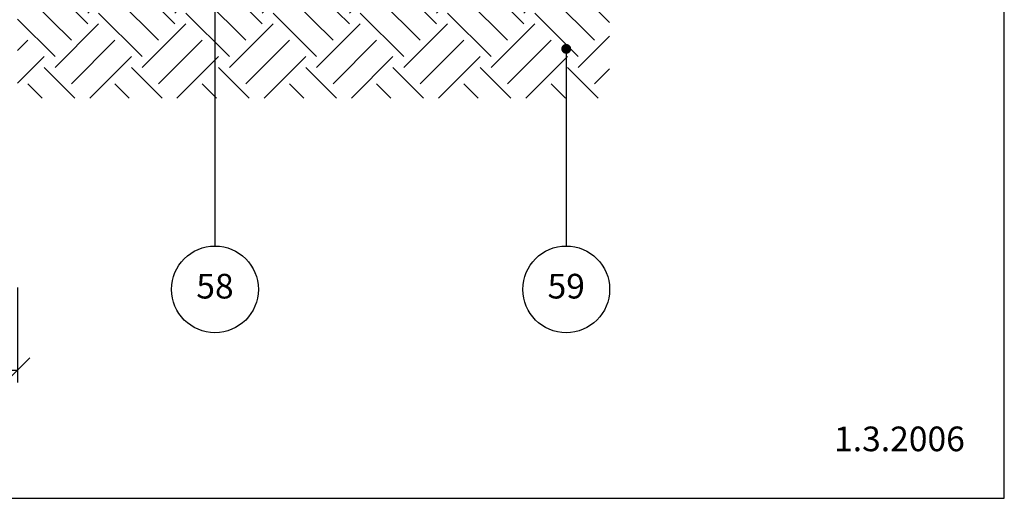
# Model space of a CAD drawing. Extents: x 100 to 2057, y 2 to 1402.
# Drawn here: x 761 to 1260, y 240 to 483 of the extents above; entities that cross this region are included whole.
import ezdxf

# ---------------------------------------------------------------- set-up
doc = ezdxf.new("R2010")
doc.units = 0
doc.header["$MEASUREMENT"] = 0
doc.layers.get('0').update_dxf_attribs({"linetype": 'CONTINUOUS'})
doc.layers.get('DEFPOINTS').update_dxf_attribs({"linetype": 'CONTINUOUS'})
for name, color, linetype, lineweight in [('A09-H--', 7, 'CONTINUOUS', 25), ('A99--M-', 14, 'CONTINUOUS', 25), ('A99--S-', 8, 'CONTINUOUS', 13), ('A99--T-', 7, 'CONTINUOUS', 25)]:
    doc.layers.add(name, color=color, linetype=linetype, lineweight=lineweight)
doc.styles.add('arial', font='ARIAL.TTF')
doc.dimstyles.new('ISO-25', dxfattribs={"dimtxt": 2.5, "dimasz": 2.5, "dimexe": 1.25, "dimexo": 0.625, "dimtad": 1, "dimtih": 1, "dimdec": 4, "dimdsep": 46, "dimtxsty": 'Standard', "dimcen": 2.5, "dimadec": 0, "dimazin": 0, "dimtfac": 1, "dimtdec": 4, "dimtmove": 0, "dimatfit": 3, "dimfxl": 0, "dimtvp": 1, "dimtolj": 1, "dimtzin": 0, "dimarcsym": 0})

# ---------------------------------------------------------------- blocks, each defined once
blk = doc.blocks.new('_OBLIQUE')
at = {"color": 0, "linetype": 'ByBlock'}
blk.add_line((-0.5, -0.5), (0.5, 0.5), dxfattribs=at)
blk = doc.blocks.new('*D5')
at = {"layer": 'A99--M-', "color": 0, "lineweight": -2}
for p, q in [((430, 346.88), (430, 298.75)), ((760, 346.88), (760, 298.75)), ((430, 305), (760, 305))]:
    blk.add_line(p, q, dxfattribs=at)
at = {"layer": 'DEFPOINTS', "color": 0}
for p in [(430, 350), (760, 350), (760, 305)]:
    blk.add_point(p, dxfattribs=at)
at = {"layer": 'A99--M-', "color": 0, "lineweight": -2, "xscale": 12.5, "yscale": 12.5, "zscale": 12.5, "rotation": 180}
blk.add_blockref('_OBLIQUE', (430, 305), dxfattribs=at)
at = {"layer": 'A99--M-', "color": 0, "lineweight": -2, "xscale": 12.5, "yscale": 12.5, "zscale": 12.5}
blk.add_blockref('_OBLIQUE', (760, 305), dxfattribs=at)
at = {"layer": 'A99--M-', "color": 0, "insert": (595, 316.39), "char_height": 12.5, "attachment_point": 5, "style": 'arial'}
blk.add_mtext('\\A1;330', dxfattribs=at)

msp = doc.modelspace()

# ---------------------------------------------------------------- hatches: boundary and pattern name
at = {"layer": 'A99--S-'}
h = msp.add_hatch(dxfattribs=at)
h.set_pattern_fill('EARTH', color=256, scale=125, angle=45, style=0)
h.paths.add_polyline_path([(860, 493), (760, 493), (760, 443), (860, 443)])
edge = h.paths.add_edge_path()
edge.add_line((860, 493), (860, 443))
edge.add_line((860, 443), (1038, 443))
edge.add_line((1038, 443), (1038, 466.75))
edge.add_arc((1038, 468), 1.25, 180, 270, ccw=False)
edge.add_arc((1038, 468), 1.25, 0, 180, ccw=False)
edge.add_arc((1038, 468), 1.25, -90, 0, ccw=False)
edge.add_line((1038, 466.75), (1038, 443))
edge.add_line((1038, 443), (1060, 443))
edge.add_line((1060, 443), (1060, 489.34708))
edge.add_spline(control_points=[(1060, 489.34708), (1059.29375, 490.16972), (1058.93746, 491.5298), (1058.83253, 492.91834), (1058.82728, 493)], knot_values=[17.053915181, 17.053915181, 17.053915181, 17.053915181, 20.534306919, 20.751783537, 20.751783537, 20.751783537, 20.751783537], degree=3, periodic=0)
edge.add_line((1058.82728, 493), (860, 493))

# ---------------------------------------------------------------- linework, layer by layer
at = {"layer": 'A09-H--'}
msp.add_lwpolyline([(100, 240), (1260, 240), (1260, 1400), (100, 1400)], close=True, dxfattribs=at)
at = {"layer": 'A99--T-'}
for points in [[(860, 628.3333), (860, 368)], [(1038, 468), (1038, 368)]]:
    msp.add_lwpolyline(points, dxfattribs=at)
at = {"layer": 'A99--T-', "const_width": 2.5}
msp.add_lwpolyline([(1036.75, 468, 1), (1039.25, 468, 1)], format="xyb", close=True, dxfattribs=at)
at = {"layer": 'A99--T-'}
for centre in [(860, 346), (1038, 346)]:
    msp.add_circle(centre, 22, dxfattribs=at)

# ---------------------------------------------------------------- texts
at = {"layer": 'A99--T-', "char_height": 12.5, "style": 'arial'}
for s, insert, width, attachment_point in [('{58}', (860, 346), 44.8886, 5), ('{59}', (1038, 346), 44.8886, 5), ('1.3.2006', (1240, 260), 375.6087, 9)]:
    msp.add_mtext(s, dxfattribs=dict(at, insert=insert, width=width, attachment_point=attachment_point))

# ---------------------------------------------------------------- dimensions: what is measured, and where the dimension line sits
at = {"layer": 'A99--M-'}
dim = msp.add_linear_dim(base=(760, 305), p1=(430, 350), p2=(760, 350), dimstyle='ISO-25', override={"dimscale": 5, "dimgap": 1, "dimtoh": 1, "dimtxsty": 'arial', "dimblk1": 'OBLIQUE', "dimblk2": 'OBLIQUE', "dimsah": 1}, dxfattribs=at)
dim.commit()
dim.dimension.update_dxf_attribs({"geometry": '*D5', "text_midpoint": (595, 316.38643)})

doc.saveas('drawing.dxf')
